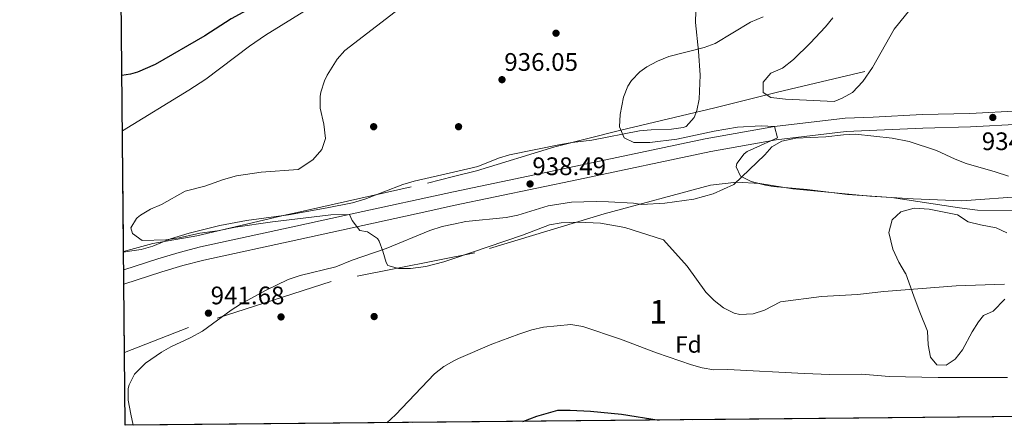
# Model space of a CAD drawing. Extents: x 566510 to 573370, y 738214 to 742910.
# Drawn here: x 566510 to 566927, y 738214 to 738386 of the extents above; entities that cross this region are included whole.
import ezdxf
from ezdxf.enums import TextEntityAlignment as Align

# ---------------------------------------------------------------- set-up
doc = ezdxf.new("R2010")
doc.units = 0
doc.header["$MEASUREMENT"] = 0
doc.linetypes.add('DGN Style 2', pattern=[84.58551, 50.751306, -33.834204])
doc.linetypes.add('DGN Style 3', pattern=[118.419714, 84.58551, -33.834204])
for name, color, linetype in [('Nivel 17', 7, 'Continuous'), ('Nivel 20', 7, 'Continuous'), ('Nivel 21', 7, 'Continuous'), ('Nivel 35', 7, 'Continuous'), ('Nivel 37', 7, 'Continuous'), ('Nivel 4', 7, 'Continuous'), ('Nivel 41', 7, 'Continuous'), ('Nivel 48', 7, 'Continuous'), ('Nivel 49', 7, 'Continuous'), ('Nivel 5', 7, 'Continuous'), ('Nivel 57', 7, 'Continuous'), ('Nivel 61', 7, 'Continuous'), ('Nivel 7', 7, 'Continuous')]:
    doc.layers.add(name, color=color, linetype=linetype)
doc.styles.add('Style-arial', font='arial.shx', dxfattribs={"bigfont": 'arialbig.shx'})
doc.styles.add('Style-arialn', font='arialn.shx', dxfattribs={"bigfont": 'arialnbig.shx'})

# ---------------------------------------------------------------- blocks, each defined once
blk = doc.blocks.new('5PATER')
at = {"layer": 'Nivel 7', "linetype": 'Continuous', "lineweight": 0}
h = blk.add_hatch(color=53, dxfattribs=at)
edge = h.paths.add_edge_path()
edge.add_ellipse((0, 0), major_axis=(-1.095731442945027, -1.110710700472634), ratio=0.9994222409660316, start_angle=0, end_angle=360)
blk = doc.blocks.new('5PERFI_1')
at = {"layer": 'Nivel 17', "linetype": 'Continuous', "lineweight": 0}
h = blk.add_hatch(color=7, dxfattribs=at)
edge = h.paths.add_edge_path()
edge.add_arc((0, 0), 1.559999998246487, 315.0000000018422, 675.0000000018422)
blk = doc.blocks.new('5PERFI')
at = {"layer": 'Nivel 17', "color": 7, "linetype": 'Continuous', "lineweight": 0}
blk.add_blockref('5PERFI_1', (0, 0), dxfattribs=at)

msp = doc.modelspace()

# ---------------------------------------------------------------- linework, layer by layer
at = {"layer": 'Nivel 20', "color": 7, "linetype": 'DGN Style 2', "lineweight": 0}
for points in [[(566553.9890000001, 738287.7849999999, 941.498), (566566.361, 738291.121, 941.6), (566585.0009999999, 738294.4809999999, 940.88), (566622.81, 738303.273, 940.623), (566626.281, 738304.081, 940.6), (566682.6810000001, 738316.801, 939.38), (566693.743, 738319.561, 938.965), (566703.521, 738322.0009999999, 938.6), (566736.6410000001, 738332.081, 937.94), (566764.6410000001, 738339.2010000001, 936.82), (566804.4010000001, 738348.6410000001, 935.44), (566831.0009999999, 738355.281, 935.4), (566867.9210000001, 738364.081, 934.66)], [(567475.121, 738349.9210000001, 931.27), (567372.6410000001, 738347.601, 934.53), (567306.2409999999, 738346.7209999999, 934.91), (567243.841, 738342.4010000001, 934.0500000000001), (567192.801, 738337.2010000001, 933.61), (567126.041, 738330.321, 934.13), (567064.7609999999, 738323.4410000001, 936.0500000000001), (566998.4410000001, 738316.7209999999, 935.77), (566959.321, 738312.801, 936.29), (566909.041, 738309.281, 935.83), (566888.4809999999, 738310.1610000001, 935.29), (566870.081, 738311.281, 934.99), (566837.4809999999, 738314.4010000001, 934.87), (566823.521, 738316.6410000001, 934.99), (566813.7609999999, 738317.121, 935.73), (566802.521, 738315.841, 936.6700000000001), (566757.521, 738303.7609999999, 939.85), (566702.7209999999, 738287.2010000001, 939.27), (566641.9210000001, 738275.121, 941.37), (566581.561, 738255.601, 941.49), (566554.402, 738245.068, 941.415)]]:
    msp.add_polyline3d(points, dxfattribs=at)
at = {"layer": 'Nivel 21', "color": 7, "linetype": 'Continuous', "lineweight": 13}
for points in [[(566554.064, 738280.051, 941.4060000000001), (566568.4410000001, 738284.7209999999, 941.4200000000001), (566577.561, 738287.4410000001, 941.24), (566586.601, 738289.7609999999, 941.12), (566626.9210000001, 738298.4809999999, 940.9200000000001), (566652.077, 738303.9920000001, 940.338), (566693.757, 738313.125, 939.374), (566745.4809999999, 738323.9210000001, 938.58), (566800.3929999999, 738335.456, 935.442), (566829.6410000001, 738340.7209999999, 934.9), (566859.6410000001, 738344.321, 934.64), (566871.4410000001, 738344.6410000001, 934.5), (566892.281, 738345.7609999999, 934.3000000000001), (566912.4410000001, 738346.2409999999, 934.36), (566933.7209999999, 738347.361, 934.38), (566977.4410000001, 738349.2010000001, 933.98), (566995.2010000001, 738349.6810000001, 933.82), (567018.7209999999, 738351.281, 933.8000000000001), (567036.801, 738352.881, 933.82), (567053.2409999999, 738354.801, 933.84), (567069.4809999999, 738357.6810000001, 933.64), (567114.7209999999, 738364.2409999999, 933.4200000000001), (567259.0009999999, 738383.7609999999, 932.54)], [(566554.122, 738273.983, 941.404), (566570.162, 738279.193, 941.4200000000001), (566579.108, 738281.861, 941.24), (566587.932, 738284.125, 941.12), (566628.1540000001, 738292.824, 940.9200000000001), (566682.4879999999, 738304.7390000001, 939.655), (566693.77, 738307.2139999999, 939.393), (566746.6939999999, 738318.26, 938.58), (566802.74, 738330.1499999999, 935.423), (566830.4639999999, 738335.104, 934.9), (566860.0560000001, 738338.655, 934.64), (566892.5, 738340.0889999999, 934.3000000000001), (566912.6570000001, 738340.5689999999, 934.36), (566933.9890000001, 738341.692, 934.38), (566977.6359999999, 738343.5290000001, 933.98), (566995.47, 738344.0109999999, 933.82), (567019.163, 738345.6229999999, 933.8000000000001), (567037.3800000001, 738347.2350000001, 933.82), (567054.0660000001, 738349.183, 933.84), (567070.3829999999, 738352.077, 933.64), (567076.615, 738352.98, 933.61), (567079.0320000001, 738353.3300000001, 933.5980000000001), (567115.5079999999, 738358.6200000001, 933.4200000000001), (567259.837, 738378.1470000001, 932.54)]]:
    msp.add_polyline3d(points, dxfattribs=at)
at = {"layer": 'Nivel 35', "color": 92, "linetype": 'DGN Style 3', "lineweight": 0}
for points in [[(566889.361, 738393.121, 943.62), (566880.361, 738381.9210000001, 943.62), (566871.1880000001, 738365.733, 943.62), (566867.112, 738359.8, 943.623), (566862.7139999999, 738355.0860000001, 943.6410000000001), (566858.321, 738352.7209999999, 943.64), (566854.9610000001, 738351.361, 944.1800000000001), (566834.4010000001, 738352.2409999999, 948.1800000000001), (566828.121, 738352.9610000001, 948.16), (566824.841, 738355.121, 948.16), (566824.9610000001, 738359.4410000001, 948.12), (566828.101, 738363.3289999999, 948.044), (566833.0430000001, 738365.3659999999, 948.0160000000001), (566837.7050000001, 738369.1499999999, 947.881), (566844.8759999999, 738376.071, 947.613), (566851.2450000001, 738382.8770000001, 947.3480000000001), (566854.3829999999, 738386.7779999999, 947.1940000000001)], [(566796.321, 738389.7609999999, 947.4200000000001), (566796.297, 738384.7590000001, 947.45), (566797.534, 738372.703, 947.6460000000001), (566798.193, 738362.4439999999, 947.609), (566797.7609999999, 738352.321, 947.58), (566796.8459999999, 738347.446, 947.58), (566795.6810000001, 738344.4809999999, 947.58), (566792.2509999999, 738340.7050000001, 947.563), (566791.041, 738340.2409999999, 947.5600000000001), (566786.0789999999, 738339.574, 947.557), (566777.521, 738339.361, 947.58), (566772.548, 738338.8289999999, 947.592), (566752.321, 738334.881, 947.62), (566744.0009999999, 738334.0009999999, 947.62), (566739.0760000001, 738333.1329999999, 947.62), (566717.521, 738328.7209999999, 947.62), (566712.7280000001, 738327.307, 947.62), (566704.081, 738323.7609999999, 947.6), (566693.7390000001, 738321.4010000001, 947.4920000000001), (566677.081, 738317.601, 947.32), (566672.284, 738316.186, 947.2660000000001), (566656.1710000001, 738309.895, 946.94), (566650.9990000001, 738308.365, 946.939), (566640.2010000001, 738306.2409999999, 947.16), (566623.865, 738303.2990000001, 947.001), (566606.121, 738300.881, 946.96), (566594.7409999999, 738298.76, 946.96), (566581.7209999999, 738295.601, 946.98), (566573.881, 738293.121, 947), (566566.321, 738290.081, 946.98), (566561.396, 738288.71, 946.967), (566556.463, 738287.9280000001, 946.9440000000001), (566553.9920000001, 738287.487, 946.918)], [(566558.061, 738214.223, 954.298), (566557.0009999999, 738218.881, 954.58), (566555.9210000001, 738224.801, 954.64), (566555.967, 738229.7960000001, 954.6170000000001), (566556.321, 738231.361, 954.6), (566558.612, 738235.7949999999, 954.515), (566563.217, 738240.4569999999, 954.34), (566570.017, 738245.111, 954.0740000000001), (566574.041, 738247.361, 953.9200000000001), (566582.2409999999, 738251.2010000001, 953.6), (566587.4410000001, 738254.081, 953), (566599.558, 738262.923, 952.4110000000001), (566603.521, 738265.4410000001, 952.22), (566614.041, 738271.281, 951.7), (566623.7250000001, 738275.8740000001, 951.331), (566628.7849999999, 738277.5760000001, 951.22), (566643.841, 738281.281, 951.22), (566650.881, 738284.081, 951.22), (566665.281, 738289.041, 951.02), (566683.6540000001, 738296.727, 950.861), (566688.881, 738298.4010000001, 950.82), (566693.788, 738299.413, 950.722), (566698.9610000001, 738300.4809999999, 950.62), (566716.081, 738302.2409999999, 950.38), (566720.9569999999, 738303.2420000001, 950.216), (566733.881, 738307.2010000001, 949.76), (566743.7749999999, 738308.639, 949.54), (566754.158, 738308.963, 949.246), (566759.3970000001, 738308.818, 949.131), (566769.9210000001, 738308.2409999999, 949.04), (566773.4410000001, 738307.7609999999, 949.04), (566783.2010000001, 738308.321, 948.46), (566795.4920000001, 738309.9040000001, 947.878), (566803.756, 738312.284, 947.611), (566812.4809999999, 738316.2220000001, 947.32), (566825.56, 738328.6669999999, 949.565), (566828.561, 738332.081, 948.12), (566832.837, 738334.5660000001, 947.341), (566838.689, 738335.8360000001, 946.669), (566851.483, 738336.29, 945.442), (566858.9610000001, 738337.2010000001, 944.66), (566863.9469999999, 738337.5519999999, 944.394), (566879.601, 738335.841, 944.2), (566886.6810000001, 738334.4010000001, 944.32), (566898.372, 738330.506, 944.511), (566906.2010000001, 738326.881, 944.82), (566910.844, 738325.0830000001, 945.292), (566923.1610000001, 738321.521, 946.26), (566928.841, 738319.7609999999, 946.28)], [(566928.041, 738295.6810000001, 952.08), (566923.5190000001, 738297.747, 951.484), (566916.9210000001, 738299.041, 950.78), (566911.6810000001, 738300.321, 950.48), (566907.281, 738303.361, 949.62), (566895.2409999999, 738305.7609999999, 948.4200000000001), (566888.841, 738306.1610000001, 948.02), (566883.2010000001, 738304.561, 947.62), (566879.5730000001, 738301.1740000001, 947.173), (566878.122, 738295.8999999999, 946.826), (566879.841, 738288.7209999999, 947.22), (566882.361, 738283.281, 947.78), (566885.121, 738278.4809999999, 947.86), (566885.1610000001, 738278.7209999999, 947.72), (566888.881, 738268.4809999999, 950.86), (566891.2010000001, 738262.081, 951.9), (566894.4410000001, 738254.0009999999, 952.46), (566894.841, 738248.321, 952.62), (566895.7609999999, 738243.041, 952.98), (566898.4410000001, 738239.841, 953.62), (566902.361, 738239.601, 953.98), (566906.281, 738242.1610000001, 954.0600000000001), (566909.315, 738246.1370000001, 954.004), (566913.4010000001, 738253.7609999999, 953.94), (566916.048, 738257.979, 954.472), (566918.2409999999, 738260.7209999999, 954.8000000000001), (566922.281, 738262.561, 954.8000000000001), (566927.2409999999, 738267.601, 954.76)]]:
    msp.add_polyline3d(points, dxfattribs=at)
at = {"layer": 'Nivel 4', "color": 30, "linetype": 'Continuous', "lineweight": 30, "elevation": 950, "flags": 128}
for points in [[(566686.0320000001, 738439.73), (566685.077, 738439.186), (566667.601, 738430.801), (566657.041, 738421.6810000001), (566640.521, 738410.801), (566612.284, 738393.3130000001), (566599.524, 738386.341), (566588.4010000001, 738379.121), (566567.4410000001, 738367.041), (566559.841, 738363.6810000001), (566556.9010000001, 738362.845), (566553.2690000001, 738362.342)], [(566723.1570000001, 738215.855), (566728.977, 738217.9950000001), (566737.9550000001, 738220.56), (566743.1610000001, 738220.6359999999), (566751.7209999999, 738220.2409999999), (566764.888, 738218.868), (566780.885, 738216.426)]]:
    msp.add_lwpolyline(points, dxfattribs=at)
at = {"layer": 'Nivel 49', "color": 7, "linetype": 'Continuous', "lineweight": 0, "extrusion": (0.0001361670624719202, -0.01409262534472831, 0.9999006847529529), "elevation": -9380.439001564697, "flags": 128}
msp.add_lwpolyline([(566549.5609413332, 738673.2616563265), (566553.8577947367, 738228.6024990149)], dxfattribs=at)
at = {"layer": 'Nivel 49', "color": 7, "linetype": 'Continuous', "lineweight": 0, "extrusion": (3.150120342743961e-06, -0.0003295677627546613, 0.9999999456875819), "elevation": 699.8773576577671, "flags": 128}
msp.add_lwpolyline([(566554.1190316533, 738274.2537508123), (566554.0610316468, 738280.3217511417)], dxfattribs=at)
at = {"layer": 'Nivel 49', "color": 7, "linetype": 'Continuous', "lineweight": 0, "extrusion": (-3.683524555786816e-06, 0.0003803896876091993, 0.9999999276450561), "elevation": 1220.148825627566, "flags": 128}
msp.add_lwpolyline([(566554.405463882, 738244.6572786113), (566554.1254638415, 738273.5722807033)], dxfattribs=at)
at = {"layer": 'Nivel 49', "color": 7, "linetype": 'Continuous', "lineweight": 0, "extrusion": (-0.01921897204712027, -0.0001900316949093052, 0.9998152804400455), "elevation": -10074.82591493914, "flags": 128}
msp.add_lwpolyline([(-732576.4490652094, 574164.5527183788), (-732576.4490652094, 573741.6059220722)], dxfattribs=at)
at = {"layer": 'Nivel 5', "color": 30, "linetype": 'Continuous', "lineweight": 0, "flags": 128}
for points, elevation in [([(566689.7890000001, 738405.402), (566647.7209999999, 738372.9610000001), (566644.4369999999, 738369.2150000001), (566640.2890000001, 738362.5179999999), (566639.121, 738360.081), (566637.611, 738355.29), (566637.321, 738353.4410000001), (566637.288, 738348.4299999999), (566638.7609999999, 738341.6810000001), (566639.4809999999, 738335.6810000001), (566637.9439999999, 738330.953), (566634.088, 738326.6769999999), (566628.0020000001, 738322.538), (566612.2010000001, 738321.4410000001), (566601.8060000001, 738319.7990000001), (566596.321, 738318.2409999999), (566588.4410000001, 738315.4410000001), (566580.121, 738313.281), (566570.041, 738307.6810000001), (566565.361, 738305.6810000001), (566561.0989999999, 738303.2209999999), (566559.7209999999, 738302.081), (566559.4950000001, 738301.7180000001), (566557.058, 738297.798), (566557.801, 738295.361), (566561.9029999999, 738292.4369999999), (566571.8700000001, 738292.719), (566577.585, 738293.5519999999), (566586.361, 738295.521), (566593.801, 738296.561), (566601.4010000001, 738298.081), (566617.121, 738300.321), (566641.74, 738303.304), (566649.673, 738303.4820000001), (566650.881, 738300.9610000001), (566654.081, 738296.6410000001), (566657.2409999999, 738296.1610000001), (566661.4839999999, 738293.3330000001), (566662.2409999999, 738292.1610000001), (566663.841, 738287.9210000001), (566665.162, 738283.159), (566665.881, 738281.841), (566670.4809999999, 738280.561), (566675.483, 738280.6540000001), (566682.0320000001, 738281.486), (566689.6810000001, 738283.361), (566693.8200000001, 738284.78), (566722.9610000001, 738294.7720000001), (566734.4410000001, 738299.121), (566739.3770000001, 738299.905), (566746.682, 738300.206), (566756.061, 738299.773), (566766.321, 738297.9210000001), (566782.6410000001, 738292.801), (566792.7620000001, 738281.585), (566800.6810000001, 738270.6410000001), (566804.155, 738267.0449999999), (566808.0719999999, 738263.926), (566812.622, 738261.7080000001), (566815.0009999999, 738261.121), (566820.7209999999, 738261.4410000001), (566825.5090000001, 738262.932), (566832.2409999999, 738266.4809999999), (566849.561, 738268.7209999999), (566864.881, 738269.521), (566876.041, 738270.801), (566906.584, 738273.2930000001), (566927.1540000001, 738274.0260000001)], 940), ([(566643.601, 738397.7609999999), (566614.146, 738379.385), (566607.321, 738374.7209999999), (566588.7660000001, 738360.727), (566581.574, 738356.0490000001), (566553.4950000001, 738338.915)], 945), ([(566824.8289999999, 738387.2250000001), (566819.601, 738384.881), (566804.601, 738375.9210000001), (566799.898, 738374.216), (566785.0120000001, 738370.3219999999), (566780.1159999999, 738368.3900000001), (566775.5860000001, 738365.9469999999), (566772.6410000001, 738363.841), (566769.128, 738360.256), (566767.6410000001, 738357.841), (566765.784, 738353.182), (566764.281, 738345.7609999999), (566764.081, 738340.6410000001), (566766.041, 738335.9210000001), (566770.121, 738334.0009999999), (566776.9210000001, 738333.9210000001), (566788.281, 738335.361), (566804.081, 738338.7209999999), (566814.0090000001, 738340.406), (566824.041, 738341.051), (566829.6410000001, 738340.7209999999), (566830.9210000001, 738336.0009999999), (566818.172, 738330.192), (566816.841, 738329.2010000001), (566813.767, 738324.9950000001), (566813.4410000001, 738323.6810000001), (566815.361, 738319.7609999999), (566819.828, 738317.433), (566825.865, 738315.8929999999), (566829.2010000001, 738315.361), (566843.5719999999, 738314.1030000001), (566860.561, 738311.9210000001), (566879.2010000001, 738310.7209999999), (566908.0009999999, 738306.2409999999), (566915.6410000001, 738305.361), (566930.6410000001, 738305.146)], 935), ([(566665.453, 738215.2849999999), (566669.1370000001, 738218.649), (566685.7209999999, 738236.0009999999), (566689.6059999999, 738239.152), (566693.915, 738241.47), (566695.8929999999, 738242.534), (566710.041, 738248.4809999999), (566721.4010000001, 738252.801), (566726.9610000001, 738254.561), (566731.834, 738255.6799999999), (566743.432, 738256.885), (566748.4850000001, 738256.0120000001), (566764.4010000001, 738250.6410000001), (566779.6810000001, 738244.881), (566794.5079999999, 738239.855), (566799.121, 738238.561), (566804.0719999999, 738237.6270000001), (566810.0009999999, 738237.841), (566842.321, 738236.081), (566853.2010000001, 738235.7609999999), (566866.6810000001, 738235.841), (566878.321, 738234.881), (566899.081, 738234.4010000001), (566928.4410000001, 738234.4010000001)], 945)]:
    msp.add_lwpolyline(points, dxfattribs=dict(at, elevation=elevation))
at = {"layer": 'Nivel 57', "color": 92, "linetype": 'DGN Style 3', "lineweight": 0}
for points in [[(566549.696, 738732.102, 953.1850000000001), (566553.9920000001, 738287.487, 946.918), (566556.463, 738287.9280000001, 946.9440000000001), (566561.396, 738288.71, 946.967), (566566.321, 738290.081, 946.98), (566573.881, 738293.121, 947), (566581.7209999999, 738295.601, 946.98), (566594.7409999999, 738298.76, 946.96), (566606.121, 738300.881, 946.96), (566623.865, 738303.2990000001, 947.001), (566640.2010000001, 738306.2409999999, 947.16), (566650.9990000001, 738308.365, 946.939), (566656.1710000001, 738309.895, 946.94), (566672.284, 738316.186, 947.2660000000001), (566677.081, 738317.601, 947.32), (566693.7390000001, 738321.4010000001, 947.4920000000001), (566704.081, 738323.7609999999, 947.6), (566712.7280000001, 738327.307, 947.62), (566717.521, 738328.7209999999, 947.62), (566739.0760000001, 738333.1329999999, 947.62), (566744.0009999999, 738334.0009999999, 947.62), (566752.321, 738334.881, 947.62), (566772.548, 738338.8289999999, 947.592), (566777.521, 738339.361, 947.58), (566786.0789999999, 738339.574, 947.557), (566791.041, 738340.2409999999, 947.5600000000001), (566792.2509999999, 738340.7050000001, 947.563), (566795.6810000001, 738344.4809999999, 947.58), (566796.8459999999, 738347.446, 947.58), (566797.7609999999, 738352.321, 947.58), (566798.193, 738362.4439999999, 947.609), (566797.534, 738372.703, 947.6460000000001), (566796.297, 738384.7590000001, 947.45), (566796.321, 738389.7609999999, 947.4200000000001)], [(566854.3829999999, 738386.7779999999, 947.1940000000001), (566851.2450000001, 738382.8770000001, 947.3480000000001), (566844.8759999999, 738376.071, 947.613), (566837.7050000001, 738369.1499999999, 947.881), (566833.0430000001, 738365.3659999999, 948.0160000000001), (566828.101, 738363.3289999999, 948.044), (566824.9610000001, 738359.4410000001, 948.12), (566824.841, 738355.121, 948.16), (566828.121, 738352.9610000001, 948.16), (566834.4010000001, 738352.2409999999, 948.1800000000001), (566854.9610000001, 738351.361, 944.1800000000001), (566858.321, 738352.7209999999, 943.64), (566862.7139999999, 738355.0860000001, 943.6410000000001), (566867.112, 738359.8, 943.623), (566871.1880000001, 738365.733, 943.62), (566880.361, 738381.9210000001, 943.62), (566889.361, 738393.121, 943.62)], [(566928.841, 738319.7609999999, 946.28), (566923.1610000001, 738321.521, 946.26), (566910.844, 738325.0830000001, 945.292), (566906.2010000001, 738326.881, 944.82), (566898.372, 738330.506, 944.511), (566886.6810000001, 738334.4010000001, 944.32), (566879.601, 738335.841, 944.2), (566863.9469999999, 738337.5519999999, 944.394), (566858.9610000001, 738337.2010000001, 944.66), (566851.483, 738336.29, 945.442), (566838.689, 738335.8360000001, 946.669), (566832.837, 738334.5660000001, 947.341), (566828.561, 738332.081, 948.12), (566825.56, 738328.6669999999, 949.565), (566812.4809999999, 738316.2220000001, 947.32), (566803.756, 738312.284, 947.611), (566795.4920000001, 738309.9040000001, 947.878), (566783.2010000001, 738308.321, 948.46), (566773.4410000001, 738307.7609999999, 949.04), (566769.9210000001, 738308.2409999999, 949.04), (566759.3970000001, 738308.818, 949.131), (566754.158, 738308.963, 949.246), (566743.7749999999, 738308.639, 949.54), (566733.881, 738307.2010000001, 949.76), (566720.9569999999, 738303.2420000001, 950.216), (566716.081, 738302.2409999999, 950.38), (566698.9610000001, 738300.4809999999, 950.62), (566693.788, 738299.413, 950.722), (566688.881, 738298.4010000001, 950.82), (566683.6540000001, 738296.727, 950.861), (566665.281, 738289.041, 951.02), (566650.881, 738284.081, 951.22), (566643.841, 738281.281, 951.22), (566628.7849999999, 738277.5760000001, 951.22), (566623.7250000001, 738275.8740000001, 951.331), (566614.041, 738271.281, 951.7), (566603.521, 738265.4410000001, 952.22), (566599.558, 738262.923, 952.4110000000001), (566587.4410000001, 738254.081, 953), (566582.2409999999, 738251.2010000001, 953.6), (566574.041, 738247.361, 953.9200000000001), (566570.017, 738245.111, 954.0740000000001), (566563.217, 738240.4569999999, 954.34), (566558.612, 738235.7949999999, 954.515), (566556.321, 738231.361, 954.6), (566555.967, 738229.7960000001, 954.6170000000001), (566555.9210000001, 738224.801, 954.64), (566557.0009999999, 738218.881, 954.58), (566558.061, 738214.223, 954.298), (566980.909, 738218.4040000001, 962.427)], [(566927.2409999999, 738267.601, 954.76), (566922.281, 738262.561, 954.8000000000001), (566918.2409999999, 738260.7209999999, 954.8000000000001), (566916.048, 738257.979, 954.472), (566913.4010000001, 738253.7609999999, 953.94), (566909.315, 738246.1370000001, 954.004), (566906.281, 738242.1610000001, 954.0600000000001), (566902.361, 738239.601, 953.98), (566898.4410000001, 738239.841, 953.62), (566895.7609999999, 738243.041, 952.98), (566894.841, 738248.321, 952.62), (566894.4410000001, 738254.0009999999, 952.46), (566891.2010000001, 738262.081, 951.9), (566888.881, 738268.4809999999, 950.86), (566885.1610000001, 738278.7209999999, 947.72), (566885.121, 738278.4809999999, 947.86), (566882.361, 738283.281, 947.78), (566879.841, 738288.7209999999, 947.22), (566878.122, 738295.8999999999, 946.826), (566879.5730000001, 738301.1740000001, 947.173), (566883.2010000001, 738304.561, 947.62), (566888.841, 738306.1610000001, 948.02), (566895.2409999999, 738305.7609999999, 948.4200000000001), (566907.281, 738303.361, 949.62), (566911.6810000001, 738300.321, 950.48), (566916.9210000001, 738299.041, 950.78), (566923.5190000001, 738297.747, 951.484), (566928.041, 738295.6810000001, 952.08)]]:
    msp.add_polyline3d(points, dxfattribs=at)
at = {"layer": 'Nivel 61', "color": 7, "linetype": 'Continuous', "lineweight": 30, "flags": 128}
msp.add_lwpolyline([(566509.99, 742840.98), (569915.3899999999, 742874.6799999999), (573320.8200000001, 742910.06), (573345.46, 740596.6599999999), (573370.0800000001, 738283.26), (569962.3899999999, 738247.8800000001), (566554.7, 738214.19), (566532.3500000001, 740527.5800000001)], close=True, dxfattribs=at)

# ---------------------------------------------------------------- block references
at = {"layer": 'Nivel 17', "color": 7, "linetype": 'Continuous', "lineweight": 0}
for p in [(566737.1610000001, 738380.2409999999, 938.14), (566659.9210000001, 738340.6410000001, 939.6800000000001), (566695.881, 738340.6410000001, 938.48), (566660.121, 738260.2409999999, 943.2), (566620.6810000001, 738260.081, 942.66)]:
    msp.add_blockref('5PERFI', p, dxfattribs=at)
at = {"layer": 'Nivel 7', "color": 53, "linetype": 'Continuous', "lineweight": 0}
for p in [(566714.281, 738360.561, 936.0500000000001), (566922.1610000001, 738344.561, 934.39), (566726.1610000001, 738316.4010000001, 938.49), (566589.9210000001, 738261.6810000001, 941.6800000000001)]:
    msp.add_blockref('5PATER', p, dxfattribs=at)

# ---------------------------------------------------------------- texts
at = {"layer": 'Nivel 37', "color": 92, "linetype": 'Continuous', "lineweight": 0, "style": 'Style-arial'}
msp.add_text('Fd', height=7.000002, dxfattribs=at).set_placement((566793.2289673102, 738248.4340009999, 943.663), align=Align.MIDDLE_CENTER)
at = {"layer": 'Nivel 41', "color": 7, "linetype": 'Continuous', "lineweight": 0, "style": 'Style-arial'}
for s, p in [('936.05', (566715.2420000001, 738364.311, 936.0500000000001)), ('934.39', (566917.5009999999, 738330.736, 934.39)), ('938.49', (566727.122, 738320.1510000001, 938.49)), ('941.68', (566590.882, 738265.4310000001, 941.6800000000001))]:
    msp.add_text(s, height=7.5, dxfattribs=at).set_placement(p)
at = {"layer": 'Nivel 48', "color": 92, "linetype": 'Continuous', "lineweight": 0, "style": 'Style-arialn'}
msp.add_text('1', height=10.000002, dxfattribs=at).set_placement((566780.4421957275, 738262.264001, 942.878), align=Align.MIDDLE_CENTER)

doc.saveas('drawing.dxf')
